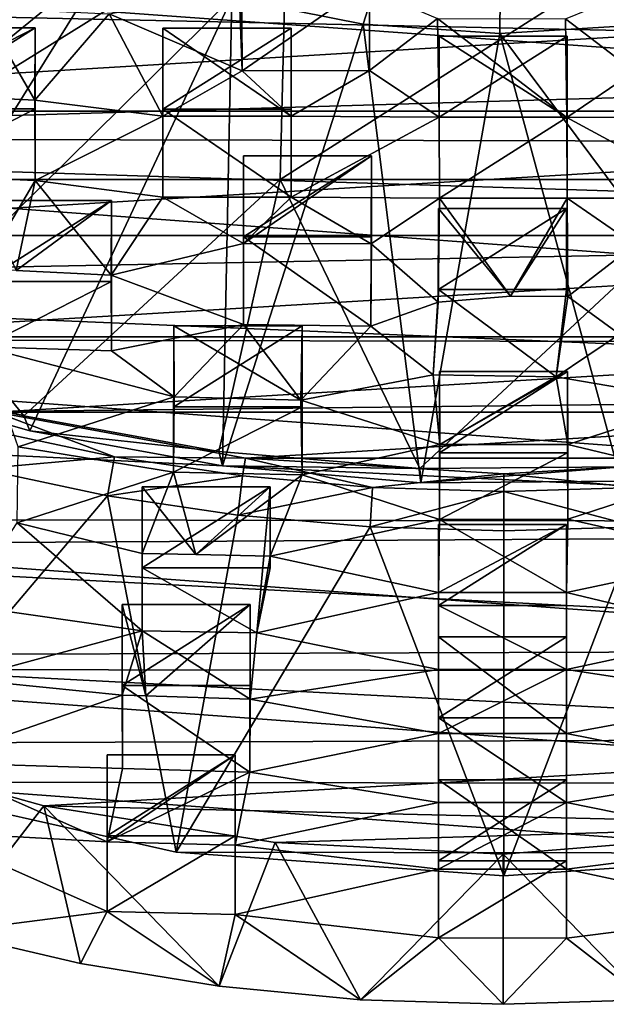
# Model space of a CAD drawing. Units: inches. Extents: x -1.97 to 1.97, y -2.69 to 2.8.
# Drawn here: x -0.64 to 0.14, y -2.69 to -1.38 of the extents above; entities that cross this region are included whole.
import ezdxf

# ---------------------------------------------------------------- set-up
doc = ezdxf.new("R2010")
doc.units = ezdxf.units.IN
doc.layers.get('0').update_dxf_attribs({"true_color": 0xc2ced6})

msp = doc.modelspace()

# ---------------------------------------------------------------- linework, layer by layer
for points in [[(-0.1873, -1.3814), (-0.362, -1.3463), (-0.0002, -0.7938), (-0.1873, -1.3814)], [(-0.0053, -1.3937), (-0.1873, -1.3814), (-0.0002, -0.7938), (-0.0053, -1.3937)], [(0.1769, -1.3827), (-0.0053, -1.3937), (-0.0002, -0.7938), (0.1769, -1.3827)], [(-1.9331, -1.1385), (-1.9296, -1.3443), (1.9116, -1.4274), (-1.9331, -1.1385)], [(-0.6637, -1.2139), (-0.5229, -1.2897), (-1.1001, -1.7608), (-0.6637, -1.2139)], [(-0.2883, -1.2128), (-0.864, -1.2128), (-0.8918, -1.5878), (-0.2883, -1.2128)], [(-0.8918, -1.5878), (-0.2976, -1.5878), (-0.2883, -1.2128), (-0.8918, -1.5878)], [(-0.3481, -1.4433), (-0.3521, -1.3355), (-0.3495, -1.2184), (-0.3481, -1.4433)], [(-0.3495, -1.2184), (-0.3495, -1.3262), (-0.3481, -1.4433), (-0.3495, -1.2184)], [(0.2918, -1.2128), (-0.2883, -1.2128), (-0.2976, -1.5878), (0.2918, -1.2128)], [(-0.2976, -1.5878), (0.3012, -1.5878), (0.2918, -1.2128), (-0.2976, -1.5878)], [(1.9645, -1.26), (1.9094, -1.5406), (-1.9649, -1.2603), (1.9645, -1.26)], [(1.9094, -1.5406), (-1.9217, -1.5322), (-1.9649, -1.2603), (1.9094, -1.5406)], [(-0.8743, -1.8525), (-1.1001, -1.7608), (-0.5229, -1.2897), (-0.8743, -1.8525)], [(-0.5229, -1.2897), (-0.362, -1.3463), (-0.8743, -1.8525), (-0.5229, -1.2897)], [(1.6738, -1.3063), (-1.6742, -1.3063), (-1.4926, -1.4969), (1.6738, -1.3063)], [(1.4921, -1.4969), (1.6738, -1.3063), (-1.4926, -1.4969), (1.4921, -1.4969)], [(-0.5251, -1.3677), (-0.3521, -1.3355), (-0.3481, -1.4433), (-0.5251, -1.3677)], [(-0.3481, -1.4433), (-0.3495, -1.3262), (-0.1789, -1.3262), (-0.3481, -1.4433)], [(-0.1789, -1.3262), (-0.1789, -1.4431), (-0.3481, -1.4433), (-0.1789, -1.3262)], [(-0.1789, -1.3353), (-0.1789, -1.4431), (-0.1789, -1.3262), (-0.1789, -1.3353)], [(-0.0884, -1.3738), (-0.1789, -1.4431), (-0.1789, -1.3353), (-0.0884, -1.3738)], [(1.9116, -1.4274), (-1.9296, -1.3443), (-1.8777, -1.5389), (1.9116, -1.4274)], [(-0.362, -1.3463), (-0.6307, -1.9223), (-0.8743, -1.8525), (-0.362, -1.3463)], [(-0.3743, -1.969), (-0.6307, -1.9223), (-0.362, -1.3463), (-0.3743, -1.969)], [(-0.362, -1.3463), (-0.1873, -1.3814), (-0.3743, -1.969), (-0.362, -1.3463)], [(0.0821, -1.3743), (0.174, -1.3365), (0.174, -1.4441), (0.0821, -1.3743)], [(-0.6956, -1.3597), (-0.6239, -1.4826), (-0.7951, -1.4739), (-0.6956, -1.3597)], [(-0.6956, -1.3597), (-0.5251, -1.3677), (-0.6239, -1.4826), (-0.6956, -1.3597)], [(-0.5251, -1.3677), (-0.4535, -1.5035), (-0.6239, -1.4826), (-0.5251, -1.3677)], [(-0.5251, -1.3677), (-0.3481, -1.4433), (-0.4535, -1.5035), (-0.5251, -1.3677)], [(-0.0884, -1.3738), (-0.0861, -1.5051), (-0.1789, -1.4431), (-0.0884, -1.3738)], [(0.0838, -1.5056), (-0.0861, -1.5051), (-0.0884, -1.3738), (0.0838, -1.5056)], [(-0.0884, -1.3738), (0.0821, -1.3743), (0.0838, -1.5056), (-0.0884, -1.3738)], [(0.0821, -1.3743), (0.174, -1.4441), (0.0838, -1.5056), (0.0821, -1.3743)], [(-0.7951, -1.4739), (-0.6239, -1.4826), (-0.6237, -1.3862), (-0.7951, -1.4739)], [(-0.6237, -1.3862), (-0.7943, -1.3862), (-0.7951, -1.4739), (-0.6237, -1.3862)], [(-0.6237, -1.3862), (-0.6237, -1.494), (-0.7943, -1.494), (-0.6237, -1.3862)], [(-0.7943, -1.494), (-0.7943, -1.3862), (-0.6237, -1.3862), (-0.7943, -1.494)], [(-0.6237, -1.3862), (-0.6239, -1.4826), (-0.6238, -1.5895), (-0.6237, -1.3862)], [(-0.6238, -1.5895), (-0.6237, -1.494), (-0.6237, -1.3862), (-0.6238, -1.5895)], [(-0.4535, -1.5035), (-0.4535, -1.3867), (-0.4535, -1.4946), (-0.4535, -1.5035)], [(-0.2831, -1.5035), (-0.283, -1.3867), (-0.4535, -1.3867), (-0.2831, -1.5035)], [(-0.4535, -1.3867), (-0.4535, -1.5035), (-0.2831, -1.5035), (-0.4535, -1.3867)], [(-0.283, -1.3867), (-0.283, -1.4946), (-0.4535, -1.4946), (-0.283, -1.3867)], [(-0.4535, -1.4946), (-0.4535, -1.3867), (-0.283, -1.3867), (-0.4535, -1.4946)], [(-0.1103, -1.9915), (-0.3743, -1.969), (-0.1873, -1.3814), (-0.1103, -1.9915)], [(-0.283, -1.4946), (-0.283, -1.3867), (-0.2831, -1.5035), (-0.283, -1.4946)], [(-0.1873, -1.3814), (-0.0053, -1.3937), (-0.1103, -1.9915), (-0.1873, -1.3814)], [(-0.0053, -1.3937), (0.1769, -1.3827), (0.4191, -1.9626), (-0.0053, -1.3937)], [(0.156, -1.9894), (-0.1103, -1.9915), (-0.0053, -1.3937), (0.156, -1.9894)], [(-0.0861, -1.5051), (-0.0861, -1.3972), (-0.0861, -1.5051), (-0.0861, -1.5051)], [(-0.0861, -1.3972), (-0.0861, -1.5051), (0.0838, -1.5056), (-0.0861, -1.3972)], [(0.0838, -1.5056), (0.0845, -1.3972), (-0.0861, -1.3972), (0.0838, -1.5056)], [(0.0845, -1.3972), (0.0845, -1.5051), (-0.0861, -1.5051), (0.0845, -1.3972)], [(-0.0861, -1.5051), (-0.0861, -1.3972), (0.0845, -1.3972), (-0.0861, -1.5051)], [(0.4191, -1.9626), (0.156, -1.9894), (-0.0053, -1.3937), (0.4191, -1.9626)], [(0.0845, -1.5051), (0.0845, -1.3972), (0.0838, -1.5056), (0.0845, -1.5051)], [(1.9116, -1.4274), (-1.8777, -1.5389), (1.8201, -1.6566), (1.9116, -1.4274)], [(-0.3481, -1.4433), (-0.2831, -1.5035), (-0.4535, -1.5035), (-0.3481, -1.4433)], [(-0.3481, -1.4433), (-0.1789, -1.4431), (-0.2831, -1.5035), (-0.3481, -1.4433)], [(-0.1789, -1.4431), (-0.0861, -1.5051), (-0.2831, -1.5035), (-0.1789, -1.4431)], [(0.0838, -1.5056), (0.174, -1.4441), (0.2811, -1.5046), (0.0838, -1.5056)], [(-0.6238, -1.5895), (-0.6239, -1.4826), (-0.4535, -1.5035), (-0.6238, -1.5895)], [(1.4921, -1.4969), (-1.4926, -1.4969), (-1.2601, -1.6625), (1.4921, -1.4969)], [(1.2596, -1.6625), (1.4921, -1.4969), (-1.2601, -1.6625), (1.2596, -1.6625)], [(-0.7943, -1.5816), (-0.7943, -1.494), (-0.6237, -1.494), (-0.7943, -1.5816)], [(-0.6237, -1.494), (-0.6238, -1.5895), (-0.7943, -1.5816), (-0.6237, -1.494)], [(-0.4535, -1.5035), (-0.4535, -1.6115), (-0.6238, -1.5895), (-0.4535, -1.5035)], [(-0.4535, -1.4946), (-0.4535, -1.6115), (-0.4535, -1.5035), (-0.4535, -1.4946)], [(-0.283, -1.6116), (-0.4535, -1.6115), (-0.4535, -1.4946), (-0.283, -1.6116)], [(-0.4535, -1.4946), (-0.283, -1.4946), (-0.283, -1.6116), (-0.4535, -1.4946)], [(-0.2831, -1.5035), (-0.283, -1.6116), (-0.283, -1.4946), (-0.2831, -1.5035)], [(-0.283, -1.6116), (-0.2831, -1.5035), (-0.0861, -1.5051), (-0.283, -1.6116)], [(-0.0861, -1.5051), (-0.0854, -1.613), (-0.283, -1.6116), (-0.0861, -1.5051)], [(-0.0861, -1.5051), (-0.0854, -1.613), (-0.0861, -1.5051), (-0.0861, -1.5051)], [(-0.0854, -1.613), (-0.0861, -1.5051), (0.0845, -1.5051), (-0.0854, -1.613)], [(0.0845, -1.5051), (0.0845, -1.613), (-0.0854, -1.613), (0.0845, -1.5051)], [(0.0838, -1.5056), (0.2811, -1.5046), (0.2821, -1.6128), (0.0838, -1.5056)], [(0.0838, -1.5056), (0.0845, -1.613), (0.0845, -1.5051), (0.0838, -1.5056)], [(0.2821, -1.6128), (0.0845, -1.613), (0.0838, -1.5056), (0.2821, -1.6128)], [(1.7605, -1.8064), (-1.9217, -1.5322), (1.9094, -1.5406), (1.7605, -1.8064)], [(1.7605, -1.8064), (-1.7721, -1.7999), (-1.9217, -1.5322), (1.7605, -1.8064)], [(-1.7796, -1.7259), (1.8201, -1.6566), (-1.8777, -1.5389), (-1.7796, -1.7259)], [(-0.3465, -1.5566), (-0.3465, -1.6644), (-0.3466, -1.781), (-0.3465, -1.5566)], [(-0.3466, -1.781), (-0.3462, -1.6732), (-0.3465, -1.5566), (-0.3466, -1.781)], [(-0.3465, -1.6644), (-0.3465, -1.5566), (-0.176, -1.5566), (-0.3465, -1.6644)], [(-0.176, -1.5566), (-0.176, -1.6644), (-0.3465, -1.6644), (-0.176, -1.5566)], [(-0.176, -1.5566), (-0.3465, -1.5566), (-0.3462, -1.6732), (-0.176, -1.5566)], [(-0.3462, -1.6732), (-0.1763, -1.6734), (-0.176, -1.5566), (-0.3462, -1.6732)], [(-0.176, -1.5566), (-0.1763, -1.6734), (-0.1768, -1.7831), (-0.176, -1.5566)], [(-0.1768, -1.7831), (-0.176, -1.6644), (-0.176, -1.5566), (-0.1768, -1.7831)], [(-0.7943, -1.5816), (-0.6238, -1.5895), (-0.6929, -1.7064), (-0.7943, -1.5816)], [(-0.6388, -1.9024), (-0.8918, -1.5878), (-0.8855, -1.8316), (-0.6388, -1.9024)], [(-0.8918, -1.5878), (-0.6388, -1.9024), (-0.2976, -1.5878), (-0.8918, -1.5878)], [(-0.6929, -1.7064), (-0.6238, -1.5895), (-0.6487, -1.7089), (-0.6929, -1.7064)], [(-0.6487, -1.7089), (-0.6238, -1.5895), (-0.5224, -1.7151), (-0.6487, -1.7089)], [(-0.2976, -1.5878), (-0.6388, -1.9024), (-0.3791, -1.9497), (-0.2976, -1.5878)], [(-0.6238, -1.5895), (-0.4535, -1.6115), (-0.5224, -1.7151), (-0.6238, -1.5895)], [(-0.3791, -1.9497), (-0.1117, -1.9725), (-0.2976, -1.5878), (-0.3791, -1.9497)], [(-0.1117, -1.9725), (0.3012, -1.5878), (-0.2976, -1.5878), (-0.1117, -1.9725)], [(0.158, -1.9703), (0.3012, -1.5878), (-0.1117, -1.9725), (0.158, -1.9703)], [(-0.6928, -1.7238), (-0.6928, -1.616), (-0.5222, -1.616), (-0.6928, -1.7238)], [(-0.5222, -1.616), (-0.5222, -1.7238), (-0.6928, -1.7238), (-0.5222, -1.616)], [(-0.5222, -1.616), (-0.6928, -1.616), (-0.6487, -1.7089), (-0.5222, -1.616)], [(-0.6487, -1.7089), (-0.5224, -1.7151), (-0.5222, -1.616), (-0.6487, -1.7089)], [(-0.5224, -1.7151), (-0.4535, -1.6115), (-0.3462, -1.6732), (-0.5224, -1.7151)], [(-0.5222, -1.616), (-0.5224, -1.7151), (-0.5221, -1.8161), (-0.5222, -1.616)], [(-0.5221, -1.8161), (-0.5222, -1.7238), (-0.5222, -1.616), (-0.5221, -1.8161)], [(-0.4535, -1.6115), (-0.283, -1.6116), (-0.3462, -1.6732), (-0.4535, -1.6115)], [(-0.283, -1.6116), (-0.1763, -1.6734), (-0.3462, -1.6732), (-0.283, -1.6116)], [(-0.283, -1.6116), (-0.0854, -1.613), (-0.1763, -1.6734), (-0.283, -1.6116)], [(-0.1763, -1.6734), (-0.0854, -1.613), (-0.0872, -1.7512), (-0.1763, -1.6734)], [(0.0088, -1.7432), (-0.0872, -1.7512), (-0.0854, -1.613), (0.0088, -1.7432)], [(-0.0854, -1.613), (0.0845, -1.613), (0.0088, -1.7432), (-0.0854, -1.613)], [(0.0088, -1.7432), (0.0845, -1.613), (0.0852, -1.7437), (0.0088, -1.7432)], [(0.1743, -1.6749), (0.0845, -1.613), (0.2821, -1.6128), (0.1743, -1.6749)], [(0.0852, -1.7437), (0.0845, -1.613), (0.1743, -1.6749), (0.0852, -1.7437)], [(-0.0872, -1.7512), (-0.0869, -1.6264), (-0.0869, -1.7343), (-0.0872, -1.7512)], [(-0.0869, -1.6264), (-0.0872, -1.7512), (0.0088, -1.7432), (-0.0869, -1.6264)], [(0.0836, -1.6264), (0.0836, -1.7343), (-0.0869, -1.7343), (0.0836, -1.6264)], [(-0.0869, -1.7343), (-0.0869, -1.6264), (0.0836, -1.6264), (-0.0869, -1.7343)], [(-0.0869, -1.6264), (0.0088, -1.7432), (0.0836, -1.6264), (-0.0869, -1.6264)], [(0.0836, -1.6264), (0.0088, -1.7432), (0.0852, -1.7437), (0.0836, -1.6264)], [(0.0836, -1.7343), (0.0836, -1.6264), (0.0852, -1.7437), (0.0836, -1.7343)], [(1.6641, -1.8705), (1.8201, -1.6566), (-1.7796, -1.7259), (1.6641, -1.8705)], [(-0.9847, -1.7975), (1.2596, -1.6625), (-1.2601, -1.6625), (-0.9847, -1.7975)], [(1.2596, -1.6625), (-0.9847, -1.7975), (0.9843, -1.7975), (1.2596, -1.6625)], [(-0.5224, -1.7151), (-0.3462, -1.6732), (-0.3466, -1.781), (-0.5224, -1.7151)], [(-0.1768, -1.7831), (-0.3466, -1.781), (-0.3465, -1.6644), (-0.1768, -1.7831)], [(-0.3465, -1.6644), (-0.176, -1.6644), (-0.1768, -1.7831), (-0.3465, -1.6644)], [(-0.1763, -1.6734), (-0.0872, -1.7512), (-0.1768, -1.7831), (-0.1763, -1.6734)], [(0.0852, -1.7437), (0.1743, -1.6749), (0.1537, -1.7936), (0.0852, -1.7437)], [(-0.5224, -1.7151), (-0.3466, -1.781), (-0.5221, -1.8161), (-0.5224, -1.7151)], [(-1.6307, -1.9075), (1.6641, -1.8705), (-1.7796, -1.7259), (-1.6307, -1.9075)], [(-0.5222, -1.7238), (-0.5221, -1.8161), (-0.693, -1.8107), (-0.5222, -1.7238)], [(-0.693, -1.8107), (-0.6928, -1.7238), (-0.5222, -1.7238), (-0.693, -1.8107)], [(-0.0869, -1.7343), (-0.0942, -1.8478), (-0.0872, -1.7512), (-0.0869, -1.7343)], [(0.0698, -1.8507), (-0.0942, -1.8478), (-0.0869, -1.7343), (0.0698, -1.8507)], [(-0.0869, -1.7343), (0.0836, -1.7343), (0.0698, -1.8507), (-0.0869, -1.7343)], [(0.0836, -1.7343), (0.0852, -1.7437), (0.0698, -1.8507), (0.0836, -1.7343)], [(-0.1768, -1.7831), (-0.0872, -1.7512), (-0.0942, -1.8478), (-0.1768, -1.7831)], [(0.0852, -1.7437), (0.1537, -1.7936), (0.0698, -1.8507), (0.0852, -1.7437)], [(-0.4386, -1.8772), (-0.5221, -1.8161), (-0.3466, -1.781), (-0.4386, -1.8772)], [(-0.4386, -1.8772), (-0.3466, -1.781), (-0.27, -1.8814), (-0.4386, -1.8772)], [(-0.3466, -1.781), (-0.1768, -1.7831), (-0.27, -1.8814), (-0.3466, -1.781)], [(-0.4394, -1.9772), (-0.4386, -1.8772), (-0.4391, -1.7828), (-0.4394, -1.9772)], [(-0.4391, -1.7828), (-0.4391, -1.8906), (-0.4394, -1.9772), (-0.4391, -1.7828)], [(-0.4391, -1.7828), (-0.4386, -1.8772), (-0.27, -1.8814), (-0.4391, -1.7828)], [(-0.27, -1.8814), (-0.2685, -1.7828), (-0.4391, -1.7828), (-0.27, -1.8814)], [(-0.2685, -1.7828), (-0.2685, -1.8906), (-0.4391, -1.8906), (-0.2685, -1.7828)], [(-0.4391, -1.8906), (-0.4391, -1.7828), (-0.2685, -1.7828), (-0.4391, -1.8906)], [(-0.2685, -1.7828), (-0.27, -1.8814), (-0.2683, -1.9811), (-0.2685, -1.7828)], [(-0.1768, -1.7831), (-0.0942, -1.8478), (-0.27, -1.8814), (-0.1768, -1.7831)], [(-0.2683, -1.9811), (-0.2685, -1.8906), (-0.2685, -1.7828), (-0.2683, -1.9811)], [(0.0698, -1.8507), (0.1537, -1.7936), (0.2615, -1.8834), (0.0698, -1.8507)], [(-1.7721, -1.7999), (1.7605, -1.8064), (1.525, -2.0443), (-1.7721, -1.7999)], [(1.525, -2.0443), (-1.5353, -2.0395), (-1.7721, -1.7999), (1.525, -2.0443)], [(-0.9847, -1.7975), (-0.6758, -1.8974), (0.9843, -1.7975), (-0.9847, -1.7975)], [(0.9843, -1.7975), (-0.6758, -1.8974), (0.6753, -1.8974), (0.9843, -1.7975)], [(-0.4386, -1.8772), (-0.6462, -1.9438), (-0.693, -1.8107), (-0.4386, -1.8772)], [(-0.693, -1.8107), (-0.5221, -1.8161), (-0.4386, -1.8772), (-0.693, -1.8107)], [(-0.6388, -1.9024), (-0.8855, -1.8316), (-0.8743, -1.8525), (-0.6388, -1.9024)], [(-0.0857, -1.8436), (-0.0857, -1.9515), (-0.0858, -2.0402), (-0.0857, -1.8436)], [(-0.0858, -2.0402), (-0.0853, -1.9407), (-0.0857, -1.8436), (-0.0858, -2.0402)], [(-0.0857, -1.9515), (-0.0857, -1.8436), (0.0849, -1.8436), (-0.0857, -1.9515)], [(0.0849, -1.8436), (0.0849, -1.9515), (-0.0857, -1.9515), (0.0849, -1.8436)], [(0.0849, -1.8436), (-0.0857, -1.8436), (-0.0853, -1.9407), (0.0849, -1.8436)], [(-0.0853, -1.9407), (0.0851, -1.9407), (0.0849, -1.8436), (-0.0853, -1.9407)], [(0.0849, -1.8436), (0.0851, -1.9407), (0.0851, -2.0401), (0.0849, -1.8436)], [(0.0851, -2.0401), (0.0849, -1.9515), (0.0849, -1.8436), (0.0851, -2.0401)], [(-0.8743, -1.8525), (-0.6307, -1.9223), (-0.6388, -1.9024), (-0.8743, -1.8525)], [(-0.27, -1.8814), (-0.0942, -1.8478), (-0.0853, -1.9407), (-0.27, -1.8814)], [(-0.0853, -1.9407), (-0.0942, -1.8478), (0.0698, -1.8507), (-0.0853, -1.9407)], [(0.0698, -1.8507), (0.0851, -1.9407), (-0.0853, -1.9407), (0.0698, -1.8507)], [(0.2615, -1.8834), (0.0851, -1.9407), (0.0698, -1.8507), (0.2615, -1.8834)], [(1.4534, -2.0586), (1.6641, -1.8705), (-1.6307, -1.9075), (1.4534, -2.0586)], [(-0.6462, -1.9438), (-0.4386, -1.8772), (-0.4394, -1.9772), (-0.6462, -1.9438)], [(-0.0853, -1.9407), (-0.2683, -1.9811), (-0.27, -1.8814), (-0.0853, -1.9407)], [(0.2614, -1.9828), (0.0851, -1.9407), (0.2615, -1.8834), (0.2614, -1.9828)], [(-0.684, -1.9219), (-0.518, -1.9571), (-0.6758, -1.8974), (-0.684, -1.9219)], [(-0.6758, -1.8974), (-0.518, -1.9571), (-0.3438, -1.9588), (-0.6758, -1.8974)], [(-0.6758, -1.8974), (-0.3438, -1.9588), (0.6753, -1.8974), (-0.6758, -1.8974)], [(-0.2685, -1.8906), (-0.2683, -1.9811), (-0.4394, -1.9772), (-0.2685, -1.8906)], [(-0.4394, -1.9772), (-0.4391, -1.8906), (-0.2685, -1.8906), (-0.4394, -1.9772)], [(0.3434, -1.9588), (0.6753, -1.8974), (-0.3438, -1.9588), (0.3434, -1.9588)], [(1.4534, -2.0586), (-1.6307, -1.9075), (-1.4321, -2.0754), (1.4534, -2.0586)], [(-0.3791, -1.9497), (-0.6388, -1.9024), (-0.6307, -1.9223), (-0.3791, -1.9497)], [(-0.518, -1.9571), (-0.684, -1.9219), (-0.6965, -1.9728), (-0.518, -1.9571)], [(-0.6307, -1.9223), (-0.3743, -1.969), (-0.3791, -1.9497), (-0.6307, -1.9223)], [(-0.6476, -2.045), (-0.6462, -1.9438), (-0.4394, -1.9772), (-0.6476, -2.045)], [(-0.1117, -1.9725), (-0.3791, -1.9497), (-0.3743, -1.969), (-0.1117, -1.9725)], [(-0.0853, -1.9407), (-0.0858, -2.0402), (-0.2683, -1.9811), (-0.0853, -1.9407)], [(-0.0858, -2.0402), (-0.0857, -1.9515), (0.0849, -1.9515), (-0.0858, -2.0402)], [(0.0849, -1.9515), (0.0851, -2.0401), (-0.0858, -2.0402), (0.0849, -1.9515)], [(0.2614, -1.9828), (0.0851, -2.0401), (0.0851, -1.9407), (0.2614, -1.9828)], [(-0.6965, -1.9728), (-0.5275, -2.0088), (-0.518, -1.9571), (-0.6965, -1.9728)], [(-0.3478, -1.9825), (-0.518, -1.9571), (-0.5275, -2.0088), (-0.3478, -1.9825)], [(-0.3478, -1.9825), (-0.3438, -1.9588), (-0.518, -1.9571), (-0.3478, -1.9825)], [(-0.3478, -1.9825), (-0.1747, -1.9979), (-0.3438, -1.9588), (-0.3478, -1.9825)], [(-0.3438, -1.9588), (-0.1747, -1.9979), (-0.0002, -1.9795), (-0.3438, -1.9588)], [(-0.0002, -1.9795), (0.3434, -1.9588), (-0.3438, -1.9588), (-0.0002, -1.9795)], [(-0.0002, -1.9795), (0.1743, -1.9979), (0.3434, -1.9588), (-0.0002, -1.9795)], [(-0.5275, -2.0088), (-0.6965, -1.9728), (-0.8504, -2.3897), (-0.5275, -2.0088)], [(-0.4394, -1.9772), (-0.481, -2.0856), (-0.6476, -2.045), (-0.4394, -1.9772)], [(-0.4394, -1.9772), (-0.4097, -2.087), (-0.481, -2.0856), (-0.4394, -1.9772)], [(-0.4097, -2.087), (-0.4394, -1.9772), (-0.2683, -1.9811), (-0.4097, -2.087)], [(-0.3743, -1.969), (-0.1103, -1.9915), (-0.1117, -1.9725), (-0.3743, -1.969)], [(0.158, -1.9703), (-0.1117, -1.9725), (-0.1103, -1.9915), (0.158, -1.9703)], [(-0.1103, -1.9915), (0.156, -1.9894), (0.158, -1.9703), (-0.1103, -1.9915)], [(-0.5275, -2.0088), (-0.3541, -2.0346), (-0.3478, -1.9825), (-0.5275, -2.0088)], [(-0.2683, -1.9811), (-0.3107, -2.089), (-0.4097, -2.087), (-0.2683, -1.9811)], [(-0.1747, -1.9979), (-0.3478, -1.9825), (-0.3541, -2.0346), (-0.1747, -1.9979)], [(-0.3107, -2.089), (-0.2683, -1.9811), (-0.0858, -2.0402), (-0.3107, -2.089)], [(-0.0002, -1.9795), (-0.1747, -1.9979), (-0.0002, -2.003), (-0.0002, -1.9795)], [(-0.0002, -1.9795), (-0.0002, -2.003), (0.1743, -1.9979), (-0.0002, -1.9795)], [(0.0851, -2.0401), (0.2614, -1.9828), (0.3072, -2.0901), (0.0851, -2.0401)], [(-0.4813, -2.1048), (-0.4813, -1.997), (-0.3107, -1.997), (-0.4813, -2.1048)], [(-0.3107, -1.997), (-0.3107, -2.1048), (-0.4813, -2.1048), (-0.3107, -1.997)], [(-0.4097, -2.087), (-0.4813, -1.997), (-0.481, -2.0856), (-0.4097, -2.087)], [(-0.3107, -1.997), (-0.4813, -1.997), (-0.4097, -2.087), (-0.3107, -1.997)], [(-0.4813, -1.997), (-0.4813, -2.1048), (-0.481, -2.1886), (-0.4813, -1.997)], [(-0.481, -2.1886), (-0.481, -2.0856), (-0.4813, -1.997), (-0.481, -2.1886)], [(-0.3107, -2.089), (-0.3107, -1.997), (-0.4097, -2.087), (-0.3107, -2.089)], [(-0.3541, -2.0346), (-0.1779, -2.0502), (-0.1747, -1.9979), (-0.3541, -2.0346)], [(-0.3287, -2.1914), (-0.3107, -2.1048), (-0.3107, -1.997), (-0.3287, -2.1914)], [(-0.3287, -2.1914), (-0.3107, -1.997), (-0.3107, -2.089), (-0.3287, -2.1914)], [(-0.0002, -2.003), (-0.1747, -1.9979), (-0.1779, -2.0502), (-0.0002, -2.003)], [(-0.1779, -2.0502), (-0.0002, -2.0555), (-0.0002, -2.003), (-0.1779, -2.0502)], [(0.1775, -2.0502), (0.1743, -1.9979), (-0.0002, -2.003), (0.1775, -2.0502)], [(-0.0002, -2.003), (-0.0002, -2.0555), (0.1775, -2.0502), (-0.0002, -2.003)], [(-0.8504, -2.3897), (-0.436, -2.4829), (-0.5275, -2.0088), (-0.8504, -2.3897)], [(-0.436, -2.4829), (-0.3541, -2.0346), (-0.5275, -2.0088), (-0.436, -2.4829)], [(-1.5353, -2.0395), (1.525, -2.0443), (1.2146, -2.2428), (-1.5353, -2.0395)], [(-1.2229, -2.2394), (-1.5353, -2.0395), (1.2146, -2.2428), (-1.2229, -2.2394)], [(-0.1779, -2.0502), (-0.3541, -2.0346), (-0.436, -2.4829), (-0.1779, -2.0502)], [(-0.0858, -2.0402), (-0.0869, -2.1376), (-0.3107, -2.089), (-0.0858, -2.0402)], [(0.0836, -2.1376), (-0.0869, -2.1376), (-0.0858, -2.0402), (0.0836, -2.1376)], [(-0.0858, -2.0402), (0.0851, -2.0401), (0.0836, -2.1376), (-0.0858, -2.0402)], [(0.3072, -2.0901), (0.0836, -2.1376), (0.0851, -2.0401), (0.3072, -2.0901)], [(-0.7193, -2.1543), (-0.6476, -2.045), (-0.481, -2.1886), (-0.7193, -2.1543)], [(-0.6476, -2.045), (-0.481, -2.0856), (-0.481, -2.1886), (-0.6476, -2.045)], [(-0.436, -2.4829), (-0.0002, -2.5145), (-0.1779, -2.0502), (-0.436, -2.4829)], [(-0.0002, -2.5145), (-0.0002, -2.0555), (-0.1779, -2.0502), (-0.0002, -2.5145)], [(-0.0869, -2.2399), (-0.0869, -2.1376), (-0.0869, -2.047), (-0.0869, -2.2399)], [(-0.0869, -2.047), (-0.0869, -2.1549), (-0.0869, -2.2399), (-0.0869, -2.047)], [(0.0836, -2.047), (0.0836, -2.1549), (-0.0869, -2.1549), (0.0836, -2.047)], [(-0.0869, -2.1549), (-0.0869, -2.047), (0.0836, -2.047), (-0.0869, -2.1549)], [(0.0836, -2.047), (-0.0869, -2.047), (-0.0869, -2.1376), (0.0836, -2.047)], [(-0.0869, -2.1376), (0.0836, -2.1376), (0.0836, -2.047), (-0.0869, -2.1376)], [(0.1775, -2.0502), (-0.0002, -2.5145), (0.4329, -2.4845), (0.1775, -2.0502)], [(-0.0002, -2.0555), (-0.0002, -2.5145), (0.1775, -2.0502), (-0.0002, -2.0555)], [(0.0836, -2.2399), (0.0836, -2.1549), (0.0836, -2.047), (0.0836, -2.2399)], [(0.0836, -2.047), (0.0836, -2.1376), (0.0836, -2.2399), (0.0836, -2.047)], [(1.4534, -2.0586), (-1.4321, -2.0754), (1.2024, -2.2135), (1.4534, -2.0586)], [(1.2024, -2.2135), (-1.4321, -2.0754), (-1.1891, -2.2212), (1.2024, -2.2135)], [(-0.3287, -2.1914), (-0.3107, -2.089), (-0.0869, -2.1376), (-0.3287, -2.1914)], [(0.0836, -2.1376), (0.3072, -2.0901), (0.3087, -2.1918), (0.0836, -2.1376)], [(-0.3287, -2.1914), (-0.481, -2.1886), (-0.4813, -2.1048), (-0.3287, -2.1914)], [(-0.4813, -2.1048), (-0.3107, -2.1048), (-0.3287, -2.1914), (-0.4813, -2.1048)], [(-0.0869, -2.1376), (-0.0869, -2.2399), (-0.3287, -2.1914), (-0.0869, -2.1376)], [(0.3087, -2.1918), (0.0836, -2.2399), (0.0836, -2.1376), (0.3087, -2.1918)], [(-0.7196, -2.2529), (-0.7193, -2.1543), (-0.481, -2.1886), (-0.7196, -2.2529)], [(-0.5074, -2.3717), (-0.5079, -2.2741), (-0.5079, -2.1533), (-0.5074, -2.3717)], [(-0.5079, -2.1533), (-0.5079, -2.2612), (-0.5074, -2.3717), (-0.5079, -2.1533)], [(-0.3374, -2.1533), (-0.5079, -2.1533), (-0.4764, -2.2752), (-0.3374, -2.1533)], [(-0.4764, -2.2752), (-0.5079, -2.1533), (-0.5079, -2.2741), (-0.4764, -2.2752)], [(-0.3374, -2.1533), (-0.3374, -2.2612), (-0.5079, -2.2612), (-0.3374, -2.1533)], [(-0.5079, -2.2612), (-0.5079, -2.1533), (-0.3374, -2.1533), (-0.5079, -2.2612)], [(-0.4764, -2.2752), (-0.3375, -2.2794), (-0.3374, -2.1533), (-0.4764, -2.2752)], [(-0.3378, -2.3767), (-0.3374, -2.2612), (-0.3374, -2.1533), (-0.3378, -2.3767)], [(-0.3374, -2.1533), (-0.3375, -2.2794), (-0.3378, -2.3767), (-0.3374, -2.1533)], [(0.0836, -2.2399), (-0.0869, -2.2399), (-0.0869, -2.1549), (0.0836, -2.2399)], [(-0.0869, -2.1549), (0.0836, -2.1549), (0.0836, -2.2399), (-0.0869, -2.1549)], [(-0.5079, -2.2741), (-0.7196, -2.2529), (-0.481, -2.1886), (-0.5079, -2.2741)], [(-0.5079, -2.2741), (-0.481, -2.1886), (-0.4764, -2.2752), (-0.5079, -2.2741)], [(-0.3375, -2.2794), (-0.4764, -2.2752), (-0.481, -2.1886), (-0.3375, -2.2794)], [(-0.481, -2.1886), (-0.3287, -2.1914), (-0.3375, -2.2794), (-0.481, -2.1886)], [(-0.3375, -2.2794), (-0.3287, -2.1914), (-0.0869, -2.2399), (-0.3375, -2.2794)], [(-0.0869, -2.3045), (-0.0869, -2.1966), (0.0836, -2.1966), (-0.0869, -2.3045)], [(0.0836, -2.1966), (0.0836, -2.3045), (-0.0869, -2.3045), (0.0836, -2.1966)], [(0.0836, -2.3251), (0.0836, -2.1966), (-0.0869, -2.1966), (0.0836, -2.3251)], [(-0.0869, -2.1966), (-0.0869, -2.3253), (0.0836, -2.3251), (-0.0869, -2.1966)], [(-0.0869, -2.1966), (-0.0869, -2.3045), (-0.0867, -2.417), (-0.0869, -2.1966)], [(-0.0867, -2.417), (-0.0869, -2.3253), (-0.0869, -2.1966), (-0.0867, -2.417)], [(0.0836, -2.2399), (0.3087, -2.1918), (0.337, -2.2786), (0.0836, -2.2399)], [(0.0836, -2.1966), (0.0836, -2.3251), (0.0836, -2.417), (0.0836, -2.1966)], [(0.0836, -2.417), (0.0836, -2.3045), (0.0836, -2.1966), (0.0836, -2.417)], [(1.2024, -2.2135), (-1.1891, -2.2212), (0.9278, -2.3317), (1.2024, -2.2135)], [(-0.9116, -2.338), (0.9278, -2.3317), (-1.1891, -2.2212), (-0.9116, -2.338)], [(0.8445, -2.392), (-1.2229, -2.2394), (1.2146, -2.2428), (0.8445, -2.392)], [(0.8445, -2.392), (-0.8504, -2.3897), (-1.2229, -2.2394), (0.8445, -2.392)], [(-0.0869, -2.2399), (-0.0869, -2.3253), (-0.3375, -2.2794), (-0.0869, -2.2399)], [(0.0836, -2.2399), (0.0836, -2.3251), (-0.0869, -2.3253), (0.0836, -2.2399)], [(-0.0869, -2.3253), (-0.0869, -2.2399), (0.0836, -2.2399), (-0.0869, -2.3253)], [(0.337, -2.2786), (0.0836, -2.3251), (0.0836, -2.2399), (0.337, -2.2786)], [(-0.7665, -2.3638), (-0.7196, -2.2529), (-0.5079, -2.2741), (-0.7665, -2.3638)], [(-0.3378, -2.3767), (-0.5074, -2.3717), (-0.5079, -2.2612), (-0.3378, -2.3767)], [(-0.5079, -2.2612), (-0.3374, -2.2612), (-0.3378, -2.3767), (-0.5079, -2.2612)], [(-0.5079, -2.2741), (-0.5074, -2.3717), (-0.7665, -2.3638), (-0.5079, -2.2741)], [(-0.3378, -2.3767), (-0.3375, -2.2794), (-0.0869, -2.3253), (-0.3378, -2.3767)], [(0.0836, -2.3251), (0.337, -2.2786), (0.3374, -2.3753), (0.0836, -2.3251)], [(0.0836, -2.417), (-0.0867, -2.417), (-0.0869, -2.3045), (0.0836, -2.417)], [(-0.0869, -2.3045), (0.0836, -2.3045), (0.0836, -2.417), (-0.0869, -2.3045)], [(-0.9116, -2.338), (-0.612, -2.4214), (0.9278, -2.3317), (-0.9116, -2.338)], [(0.4783, -2.4466), (0.9278, -2.3317), (-0.612, -2.4214), (0.4783, -2.4466)], [(-0.0869, -2.3253), (-0.0867, -2.417), (-0.3378, -2.3767), (-0.0869, -2.3253)], [(0.3374, -2.3753), (0.0836, -2.417), (0.0836, -2.3251), (0.3374, -2.3753)], [(-0.9116, -2.338), (-0.7422, -2.5897), (-0.612, -2.4214), (-0.9116, -2.338)], [(-0.5279, -2.4613), (-0.5279, -2.3535), (-0.3574, -2.3535), (-0.5279, -2.4613)], [(-0.3574, -2.3535), (-0.3574, -2.4613), (-0.5279, -2.4613), (-0.3574, -2.3535)], [(-0.3574, -2.3535), (-0.5279, -2.3535), (-0.5277, -2.4692), (-0.3574, -2.3535)], [(-0.5279, -2.3535), (-0.5279, -2.4613), (-0.5279, -2.5618), (-0.5279, -2.3535)], [(-0.5279, -2.5618), (-0.5277, -2.4692), (-0.5279, -2.3535), (-0.5279, -2.5618)], [(-0.5277, -2.4692), (-0.3574, -2.4736), (-0.3574, -2.3535), (-0.5277, -2.4692)], [(-0.3574, -2.3535), (-0.3574, -2.4736), (-0.3574, -2.5658), (-0.3574, -2.3535)], [(-0.3574, -2.5658), (-0.3574, -2.4613), (-0.3574, -2.3535), (-0.3574, -2.5658)], [(-0.7665, -2.3638), (-0.5074, -2.3717), (-0.5277, -2.4692), (-0.7665, -2.3638)], [(-0.5277, -2.4692), (-0.7662, -2.4562), (-0.7665, -2.3638), (-0.5277, -2.4692)], [(-0.5277, -2.4692), (-0.5074, -2.3717), (-0.3378, -2.3767), (-0.5277, -2.4692)], [(-0.3378, -2.3767), (-0.3574, -2.4736), (-0.5277, -2.4692), (-0.3378, -2.3767)], [(-0.3574, -2.4736), (-0.3378, -2.3767), (-0.0867, -2.417), (-0.3574, -2.4736)], [(0.0836, -2.417), (0.3374, -2.3753), (0.3526, -2.4713), (0.0836, -2.417)], [(-0.8504, -2.3897), (0.8445, -2.392), (0.4329, -2.4845), (-0.8504, -2.3897)], [(-0.436, -2.4829), (-0.8504, -2.3897), (0.4329, -2.4845), (-0.436, -2.4829)], [(-0.0869, -2.5972), (-0.0869, -2.5056), (-0.0869, -2.3867), (-0.0869, -2.5972)], [(-0.0869, -2.3867), (-0.0869, -2.4945), (-0.0869, -2.5972), (-0.0869, -2.3867)], [(-0.0869, -2.3867), (-0.0869, -2.5056), (0.0836, -2.5055), (-0.0869, -2.3867)], [(0.0836, -2.5055), (0.0836, -2.3867), (-0.0869, -2.3867), (0.0836, -2.5055)], [(0.0836, -2.3867), (0.0836, -2.4945), (-0.0869, -2.4945), (0.0836, -2.3867)], [(-0.0869, -2.4945), (-0.0869, -2.3867), (0.0836, -2.3867), (-0.0869, -2.4945)], [(0.0836, -2.5974), (0.0836, -2.4945), (0.0836, -2.3867), (0.0836, -2.5974)], [(0.0836, -2.3867), (0.0836, -2.5055), (0.0836, -2.5974), (0.0836, -2.3867)], [(-0.612, -2.4214), (-0.7422, -2.5897), (-0.5632, -2.6313), (-0.612, -2.4214)], [(-0.612, -2.4214), (-0.3041, -2.4702), (0.4783, -2.4466), (-0.612, -2.4214)], [(-0.3788, -2.6613), (-0.3041, -2.4702), (-0.612, -2.4214), (-0.3788, -2.6613)], [(-0.612, -2.4214), (-0.5632, -2.6313), (-0.3788, -2.6613), (-0.612, -2.4214)], [(-0.0867, -2.417), (-0.0869, -2.5056), (-0.3574, -2.4736), (-0.0867, -2.417)], [(0.0836, -2.417), (0.0836, -2.5055), (-0.0869, -2.5056), (0.0836, -2.417)], [(-0.0869, -2.5056), (-0.0867, -2.417), (0.0836, -2.417), (-0.0869, -2.5056)], [(0.3526, -2.4713), (0.0836, -2.5055), (0.0836, -2.417), (0.3526, -2.4713)], [(-0.0009, -2.4857), (0.4783, -2.4466), (-0.3041, -2.4702), (-0.0009, -2.4857)], [(0.4783, -2.4466), (-0.0009, -2.4857), (0.189, -2.6794), (0.4783, -2.4466)], [(-0.5279, -2.5618), (-0.7422, -2.5897), (-0.7662, -2.4562), (-0.5279, -2.5618)], [(-0.7662, -2.4562), (-0.5277, -2.4692), (-0.5279, -2.5618), (-0.7662, -2.4562)], [(-0.3574, -2.4613), (-0.3574, -2.5658), (-0.5279, -2.5618), (-0.3574, -2.4613)], [(-0.5279, -2.5618), (-0.5279, -2.4613), (-0.3574, -2.4613), (-0.5279, -2.5618)], [(-0.3041, -2.4702), (-0.3788, -2.6613), (-0.1908, -2.6794), (-0.3041, -2.4702)], [(-0.3574, -2.5658), (-0.3574, -2.4736), (-0.0869, -2.5056), (-0.3574, -2.5658)], [(-0.0009, -2.4857), (-0.3041, -2.4702), (-0.1908, -2.6794), (-0.0009, -2.4857)], [(0.0836, -2.5055), (0.3526, -2.4713), (0.3526, -2.5635), (0.0836, -2.5055)], [(-0.436, -2.4829), (0.4329, -2.4845), (-0.0002, -2.5145), (-0.436, -2.4829)], [(-0.1908, -2.6794), (-0.0009, -2.6855), (-0.0009, -2.4857), (-0.1908, -2.6794)], [(-0.0009, -2.4857), (-0.0009, -2.6855), (0.189, -2.6794), (-0.0009, -2.4857)], [(0.0836, -2.4945), (0.0836, -2.5974), (-0.0869, -2.5972), (0.0836, -2.4945)], [(-0.0869, -2.5972), (-0.0869, -2.4945), (0.0836, -2.4945), (-0.0869, -2.5972)], [(-0.0869, -2.5056), (-0.0869, -2.5972), (-0.3574, -2.5658), (-0.0869, -2.5056)], [(0.3526, -2.5635), (0.0836, -2.5974), (0.0836, -2.5055), (0.3526, -2.5635)], [(-0.5632, -2.6313), (-0.7422, -2.5897), (-0.5279, -2.5618), (-0.5632, -2.6313)], [(-0.3788, -2.6613), (-0.5632, -2.6313), (-0.5279, -2.5618), (-0.3788, -2.6613)], [(-0.5279, -2.5618), (-0.3574, -2.5658), (-0.3788, -2.6613), (-0.5279, -2.5618)], [(-0.3574, -2.5658), (-0.1908, -2.6794), (-0.3788, -2.6613), (-0.3574, -2.5658)], [(-0.3574, -2.5658), (-0.0869, -2.5972), (-0.1908, -2.6794), (-0.3574, -2.5658)], [(0.0836, -2.5974), (0.3526, -2.5635), (0.189, -2.6794), (0.0836, -2.5974)], [(-0.0869, -2.5972), (-0.0009, -2.6855), (-0.1908, -2.6794), (-0.0869, -2.5972)], [(-0.0869, -2.5972), (0.0836, -2.5974), (-0.0009, -2.6855), (-0.0869, -2.5972)], [(0.189, -2.6794), (-0.0009, -2.6855), (0.0836, -2.5974), (0.189, -2.6794)]]:
    msp.add_lwpolyline(points)

doc.saveas('drawing.dxf')
